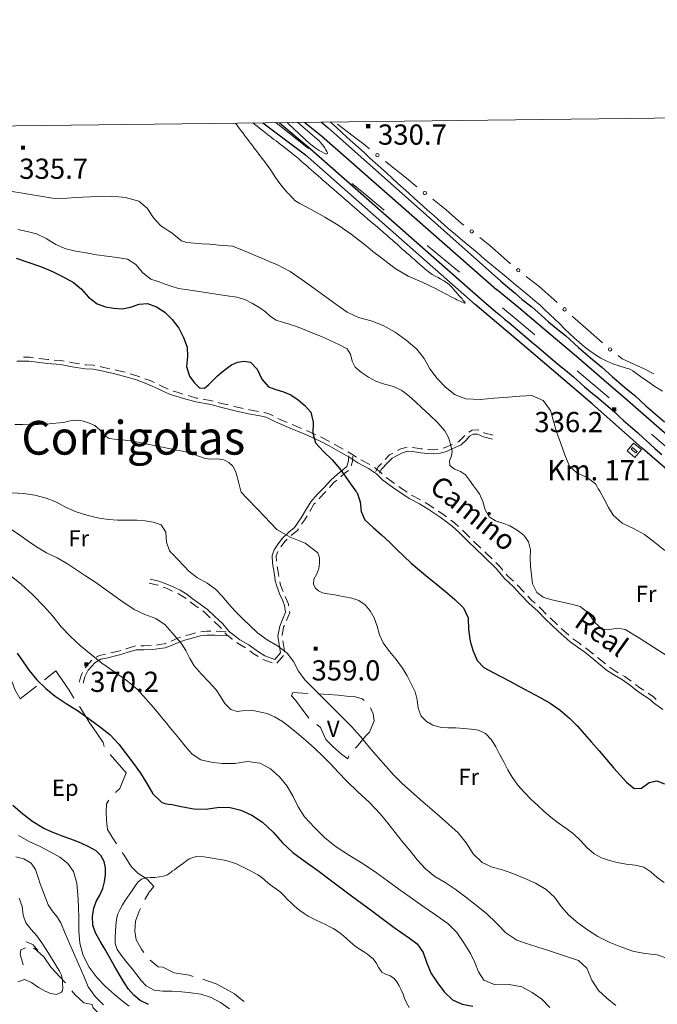
# Model space of a CAD drawing. Extents: x 580774 to 587697, y 682841 to 687550.
# Drawn here: x 581087 to 581560, y 686819 to 687550 of the extents above; entities that cross this region are included whole.
import ezdxf
from ezdxf.enums import TextEntityAlignment as Align

# ---------------------------------------------------------------- set-up
doc = ezdxf.new("R2010")
doc.units = 0
doc.header["$MEASUREMENT"] = 0
doc.linetypes.add('DGN Style 5', pattern=[72.459702, 31.054158, -41.405544])
for name, color, linetype in [('Nivel 12', 7, 'Continuous'), ('Nivel 14', 7, 'Continuous'), ('Nivel 15', 7, 'Continuous'), ('Nivel 20', 7, 'Continuous'), ('Nivel 49', 7, 'Continuous'), ('Nivel 6', 7, 'Continuous'), ('Nivel 63', 7, 'Continuous'), ('Nivel 7', 7, 'Continuous'), ('Nivel 8', 7, 'Continuous')]:
    doc.layers.add(name, color=color, linetype=linetype)
doc.styles.add('Style-font002', font='font002.shx')
doc.styles.add('Style-font003', font='font003.shx')

# ---------------------------------------------------------------- blocks, each defined once
blk = doc.blocks.new('HITOK')
at = {"layer": 'Nivel 14', "color": 7, "linetype": 'Continuous', "lineweight": 0, "flags": 128}
for points in [[(2.53, -2.51), (-2.47, -2.51), (-2.47, 2.49), (2.53, 2.49)], [(0.53, -1.51), (-0.47, -1.51), (-0.47, 1.49), (0.53, 1.49)]]:
    blk.add_lwpolyline(points, close=True, dxfattribs=at)
blk = doc.blocks.new('PUALT')
at = {"layer": 'Nivel 6', "color": 7, "linetype": 'Continuous', "lineweight": 0}
blk.add_solid([(-1, -1), (1, -1), (-1, 1), (1, 1)], dxfattribs=at)

msp = doc.modelspace()

# ---------------------------------------------------------------- linework, layer by layer
at = {"layer": 'Nivel 20', "color": 7, "linetype": 'Continuous', "lineweight": 0}
msp.add_line((581330.97, 687003.72), (581330.25, 687001.5), dxfattribs=at)
at = {"layer": 'Nivel 20', "color": 7, "linetype": 'Continuous', "lineweight": 0, "flags": 128}
for points in [[(581099.32, 687055.45), (581087.25, 687046), (581083.5, 687052.5), (581079.5, 687062.75), (581079.24, 687063.88)], [(581127.05, 687046.58), (581123.5, 687052.5), (581113.75, 687066.75), (581105.23, 687060.08)], [(581301.36, 687031.53), (581291.5, 687045), (581288.5, 687048.25), (581289.5, 687050.75), (581300.66, 687050.03)], [(581308.15, 687049.61), (581316, 687049.25), (581323.25, 687048.75), (581331.25, 687047.75), (581336, 687047.5), (581341, 687046), (581342.4, 687044.81)], [(581149.63, 687010.7), (581148.75, 687013.5), (581144, 687020.5), (581138.5, 687028.75), (581133.5, 687036.75), (581131.14, 687040.29)], [(581347.17, 687039.23), (581349.25, 687034.75), (581349.75, 687029.75), (581346.5, 687021.25), (581343.5, 687018.25), (581338, 687011.5), (581336, 687009.29)], [(581330.25, 687001.5), (581326, 687004.75), (581319.25, 687010.5), (581314, 687015.75), (581310, 687024.75), (581307.25, 687026.93)], [(581157.84, 686976.5), (581161.25, 686979.5), (581165.75, 686991), (581153.84, 687004.64)], [(581158.63, 686938.3), (581155.5, 686943.25), (581152, 686949), (581151.25, 686955.75), (581151, 686962.25), (581151.25, 686968), (581153, 686970.75), (581153.05, 686970.83)], [(581186.25, 686906.75), (581181.5, 686912.25), (581174.5, 686916.75), (581169.5, 686921.5), (581164.25, 686930), (581162.81, 686932.07)], [(581179.73, 686897.19), (581183, 686902.5), (581186.25, 686906.75)], [(581178.95, 686857.87), (581177.25, 686860.25), (581173.25, 686867.25), (581172.25, 686873.5), (581172.75, 686881), (581175.5, 686888.5), (581176.42, 686890.47)], [(581097.5, 686861), (581104.75, 686854.5), (581110, 686847), (581116.5, 686839.75), (581120.9, 686835.15)], [(581215.63, 686840.07), (581212.5, 686841), (581201.5, 686842.75), (581193, 686847), (581189.5, 686847.25), (581183.66, 686852.08)], [(581253.38, 686821.39), (581251.75, 686822.75), (581246.25, 686827), (581239, 686831), (581232.5, 686834.5), (581226.25, 686836.75), (581222.8, 686837.86)], [(581125.6, 686829.31), (581127.75, 686826.5), (581134.5, 686820.5), (581140.5, 686819.25), (581141.25, 686816.75), (581145.25, 686812.75), (581149.25, 686809.5), (581151.13, 686807.31)]]:
    msp.add_lwpolyline(points, dxfattribs=at)
at = {"layer": 'Nivel 49', "color": 7, "linetype": 'Continuous', "lineweight": 0, "flags": 128}
msp.add_lwpolyline([(580774.23, 687467.36), (580827.48, 682841.13), (587697.45, 682923.67), (587639.67, 687549.94)], close=True, dxfattribs=at)
at = {"layer": 'Nivel 6', "color": 30, "linetype": 'Continuous', "lineweight": 0, "flags": 128}
for points in [[(581057.25, 687426.5), (581111.25, 687417.5), (581116.8, 687417.17), (581122.4, 687417.57), (581128, 687418), (581133.67, 687418.24), (581139.33, 687418.5), (581145, 687418.75), (581155.13, 687418.91), (581165.23, 687418.02), (581175.25, 687415.25), (581181.5, 687410.08), (581186.03, 687402.99), (581191.5, 687397), (581194.33, 687395.17), (581197.17, 687393.33), (581200, 687391.5), (581206.86, 687385.94), (581210.75, 687384.5), (581216.42, 687384.08), (581222.08, 687383.67), (581227.75, 687383.25), (581234.68, 687382.74), (581241.6, 687382.23), (581244.75, 687382), (581247.85, 687380.7), (581254.68, 687377.85), (581261.5, 687375), (581267.08, 687372.67), (581272.67, 687370.33), (581278.25, 687368), (581287.58, 687363.03), (581296.33, 687356.95), (581305, 687350.75), (581313.27, 687344.86), (581321.43, 687338.81), (581329.75, 687333), (581338.32, 687329.06), (581347.54, 687326.37), (581356.5, 687323), (581365.37, 687317.96), (581373.71, 687312.13), (581381.5, 687305.5), (581386.89, 687298.62), (581391.27, 687290.98), (581396.5, 687283.75), (581402.91, 687277.21), (581409.92, 687271.69), (581418, 687268.5), (581428.41, 687268.03), (581438.83, 687269.09), (581449.25, 687269.75), (581458.02, 687270.63), (581466.78, 687271.06), (581475.25, 687267.25), (581480.7, 687259.87), (581483.04, 687251.97), (581485.25, 687244), (581488.38, 687235.56), (581491.39, 687227.1), (581494.75, 687218.75), (581500.26, 687213.62), (581507.92, 687210.3), (581514, 687205.5), (581515.1, 687203.68), (581516.18, 687201.84), (581517.25, 687200), (581520.51, 687194.06), (581523.73, 687188.09), (581527.25, 687182.25), (581533.92, 687176.37), (581542.39, 687172.43), (581550.5, 687168), (581558.06, 687162.1), (581565.49, 687155.99)], [(581291.71, 687415.24), (581294.68, 687413.61), (581303, 687409), (581313.17, 687403.32), (581323.18, 687397.36), (581332.75, 687390.75), (581338.2, 687386.53), (581343.59, 687382.26), (581349, 687378), (581354.46, 687373.7), (581359.94, 687369.43), (581365.5, 687365.25), (581375.11, 687359.68), (581385.37, 687355.21), (581395.5, 687350.5), (581402.36, 687346.8), (581407.95, 687343.73)], [(581323.53, 687309.03), (581317.2, 687312), (581310.75, 687314.75), (581304.34, 687317.37), (581297.93, 687319.96), (581291.5, 687322.5), (581286.77, 687324.04), (581281.96, 687325.38), (581277.25, 687327), (581272.96, 687329.7), (581269.11, 687333.15), (581265, 687336.25), (581259.55, 687339.44), (581253.94, 687342.27), (581248, 687344), (581240.75, 687345.09), (581226.25, 687347.25), (581211.91, 687349.39), (581204.75, 687350.5), (581203.14, 687350.89), (581201.57, 687351.44), (581200, 687352), (581194.72, 687353.76), (581189.47, 687355.6), (581184.25, 687357.5), (581178.2, 687362.14), (581173.02, 687368.29), (581166.75, 687372.25), (581159.11, 687373.53), (581151.41, 687374.42), (581143.75, 687375.5), (581136.14, 687376.85), (581128.55, 687378.29), (581121, 687380), (581113.57, 687383.19), (581106.56, 687387.5), (581099.25, 687391), (581092.36, 687392.75), (581085.37, 687394.18)], [(581567.5, 687077.75), (581557.14, 687084.42), (581546.72, 687091.02), (581536.25, 687097.5), (581530.74, 687098.41), (581524.66, 687097.38), (581519, 687097.75), (581513.32, 687102.85), (581508.65, 687109.71), (581502.75, 687114.5), (581497.33, 687115.96), (581491.76, 687117.11), (581486.25, 687118.5), (581480.69, 687119.81), (581475.26, 687121.43), (581470.5, 687125), (581467.34, 687131.25), (581466.51, 687137.84), (581466, 687144.5), (581465.76, 687150.52), (581465.8, 687156.57), (581464.5, 687162.5), (581460.89, 687167.42), (581455.87, 687171.03), (581450.5, 687174.25), (581445.31, 687176.43), (581439.88, 687178.08), (581435.25, 687181), (581432.27, 687186.35), (581430.55, 687192.42), (581428, 687198), (581427.5, 687198.67), (581427, 687199.33), (581426.5, 687200), (581423.56, 687204.07), (581420.67, 687208.17), (581417.75, 687212.25), (581414.02, 687214.76), (581409.46, 687216.38), (581406, 687219.25), (581405.84, 687222.67), (581407.24, 687226.25), (581407.75, 687229.75), (581406.61, 687234.91), (581405, 687240.01), (581402.25, 687244.75), (581396.77, 687250.99), (581391.11, 687256.56), (581385.25, 687262), (581380.47, 687266.44), (581375.62, 687270.74), (581370.5, 687274.75), (581364.33, 687277.69), (581357.59, 687279.48), (581351, 687281.75), (581345.6, 687284.7), (581340.52, 687288.12), (581335.75, 687292), (581333.5, 687296.5), (581332.42, 687301.83), (581329.75, 687305.75), (581323.53, 687309.03)], [(581540.14, 687290.48), (581541.73, 687289.33), (581547.5, 687285.25), (581552.84, 687281.55), (581558.22, 687277.87), (581563.75, 687274.25)], [(581083.25, 687249.5), (581089.09, 687249.51), (581094.92, 687249.39), (581100.75, 687249.5), (581105.92, 687249.86), (581111.09, 687250.28), (581116.25, 687250.75), (581120.27, 687251.36), (581124.26, 687252.16), (581128.25, 687252.75), (581133.07, 687252.39), (581137.82, 687250.86), (581142.5, 687248.75), (581146.25, 687245.57), (581149.39, 687241.7), (581153.25, 687239.25), (581159.06, 687238.44), (581164.93, 687238.01), (581170.75, 687237.25), (581200, 687231.25), (581203.25, 687230.58), (581206.5, 687229.92), (581209.75, 687229.25), (581214.74, 687227.81), (581219.61, 687225.96), (581224.5, 687224.25), (581229.02, 687223.79), (581233.67, 687223.96), (581238.25, 687223.25), (581241.94, 687221.32), (581244.99, 687218.53), (581247, 687215), (581248.49, 687210.01), (581249.69, 687204.99), (581251, 687200), (581251.12, 687199.48), (581251.25, 687199.25), (581255.3, 687194.94), (581263.5, 687186.5), (581273, 687176.66), (581277.75, 687171.75), (581287.59, 687165.84), (581298.76, 687161.62), (581308, 687154.25), (581309.33, 687150.55), (581309.25, 687146.61), (581308.75, 687142.75), (581307.21, 687138.69), (581305.06, 687134.68), (581304.75, 687130.75), (581306.3, 687128.13), (581308.66, 687126.04), (581311.5, 687124.75), (581315.33, 687123.95), (581319.17, 687123.39), (581323, 687122.75), (581328.2, 687121.74), (581333.37, 687120.61), (581338.5, 687119), (581343.24, 687115.83), (581346.82, 687111.19), (581349.75, 687106)], [(581081.25, 687198.75), (581089.72, 687198.28), (581098.14, 687197.04), (581106.5, 687195), (581114.09, 687191.88), (581121.29, 687188.03), (581128.75, 687184.75)], [(581128.75, 687184.75), (581136.57, 687182.34), (581144.48, 687180.37), (581152.5, 687179), (581159.57, 687178.57), (581166.66, 687178.62), (581173.75, 687178.5), (581179.84, 687178.11), (581185.85, 687177.18), (581191.75, 687175), (581195.18, 687169.58), (581195.72, 687162.13), (581198, 687155.75), (581198.66, 687155.08), (581199.34, 687154.42), (581200, 687153.75), (581204.16, 687149.33), (581208.3, 687144.88), (581212.5, 687140.5), (581218.85, 687135.8), (581225.87, 687131.91), (581232.25, 687127.25), (581237.26, 687121.84), (581242.05, 687116.22), (581247, 687110.75), (581252.32, 687105.4), (581257.74, 687100.15), (581263.25, 687095), (581270.45, 687089.83), (581278.18, 687085.32), (581285.25, 687080), (581289.96, 687073.58), (581293.82, 687066.45), (581298.5, 687060), (581333, 687025.5), (581339.8, 687018.04), (581346.23, 687010.23), (581352.75, 687002.5), (581358.49, 686996), (581364.33, 686989.59), (581370.5, 686983.5), (581377.38, 686977.29), (581384.31, 686971.14), (581391.25, 686965), (581398.24, 686958.82), (581405.25, 686952.67), (581412.25, 686946.5), (581418.19, 686939.16), (581423.36, 686931.09), (581430, 686924.5), (581437.33, 686921.19), (581445.11, 686919.01), (581452.75, 686916.5), (581461.19, 686912.93), (581469.51, 686909.09), (581477.5, 686904.5), (581483.59, 686898.7), (581488.64, 686891.82), (581494.25, 686885.5), (581501.07, 686879.82), (581508.17, 686874.5), (581515.75, 686869.75), (581524.25, 686865.53), (581532.94, 686861.97), (581541.75, 686858.75), (581550.72, 686857.01), (581559.93, 686856.03), (581568.5, 686853)], [(581080.75, 687171.75), (581086.91, 687167.4), (581093.05, 687163.03), (581099.25, 687158.75), (581106.8, 687154.4), (581114.64, 687150.51), (581122.25, 687146.25), (581129.04, 687141.81), (581135.78, 687137.3), (581142.5, 687132.75), (581152.28, 687125.96), (581162, 687119.07), (581171.75, 687112.25), (581179.58, 687108.61), (581187.83, 687105.68), (581194.75, 687101), (581196.51, 687099), (581198.25, 687097), (581200, 687095), (581204.5, 687089.84), (581206.75, 687087.25), (581210.2, 687081.87), (581212.96, 687076), (581216.25, 687070.5), (581221.5, 687064.43), (581227.07, 687058.62), (581232.5, 687052.75), (581235.94, 687047.76), (581239.15, 687042.54), (581243.5, 687038), (581248.33, 687036.66)], [(581078.25, 687138.75), (581087.82, 687131), (581096.48, 687123.09), (581104.75, 687114.75), (581111.33, 687107.23), (581117.7, 687099.54), (581124.5, 687092.25), (581132.05, 687085.42), (581139.84, 687078.89), (581147.75, 687072.5), (581156.64, 687066.23), (581165.71, 687060.21), (581174, 687053.25), (581180.99, 687045.61), (581187.68, 687037.73), (581194.25, 687029.75), (581196.17, 687027.42), (581198.08, 687025.08), (581200, 687022.75), (581204.86, 687016.81), (581209.73, 687010.89), (581214.75, 687005), (581221.13, 687000.84), (581229, 686999.09), (581237, 686998), (581246.41, 686998.13), (581255.94, 686999.39), (581265.25, 686998.25), (581272.97, 686993.98), (581279.5, 686988.12), (581285.25, 686981.25), (581289.78, 686973.64), (581293.54, 686965.75), (581298.25, 686958.5), (581305.51, 686950.47), (581313.27, 686942.94), (581321.75, 686936.25), (581331.67, 686929.79), (581341.7, 686923.56), (581351.5, 686917), (581359.84, 686910.93), (581368.17, 686904.83), (581376.5, 686898.75), (581385.91, 686892.18), (581395.39, 686885.73), (581404.75, 686879), (581411.17, 686872.5), (581416.34, 686864.82), (581421.25, 686857), (581424.53, 686850.43), (581427.3, 686843.52), (581431.25, 686837.25), (581439.7, 686833.76), (581450, 686834.03), (581459.5, 686832.25), (581467.04, 686827.96), (581474.28, 686823.11), (581480.25, 686817)], [(581349.75, 687106), (581352.15, 687099.81), (581353.92, 687093.44), (581356.5, 687087.5), (581361.17, 687081.18), (581366.29, 687075.12), (581371, 687068.75), (581374.34, 687063.04), (581377.39, 687057.18), (581380.25, 687051.25), (581381.72, 687045.35), (581382.44, 687039.14), (581384.75, 687033.25), (581388.69, 687029.17), (581393.48, 687026.49), (581398.75, 687025), (581404.58, 687024.45), (581410.43, 687024.36), (581416.25, 687024), (581421.81, 687023.54), (581427.31, 687022.72), (581432.5, 687020.25), (581436.98, 687015.65), (581440.13, 687010.42), (581443, 687005), (581446.03, 686999.21), (581448.94, 686993.37), (581452.25, 686987.75), (581456.6, 686981.91), (581461.38, 686976.44), (581466.5, 686971.25), (581471.23, 686966.77), (581476.05, 686962.44), (581481, 686958.25), (581486.53, 686954), (581492.18, 686949.91), (581497.75, 686945.75), (581502.91, 686940.9), (581507.78, 686935.69), (581513.25, 686931), (581518.66, 686928.13), (581524.4, 686926.15), (581530.25, 686924.5), (581536.83, 686923.25), (581543.51, 686922.45), (581550, 686921), (581555.2, 686917.74), (581559.81, 686913.33), (581565, 686909.75)], [(581248.33, 687036.66), (581253.58, 687037.36), (581258.75, 687037.5), (581264.6, 687036.42), (581270.41, 687035.06), (581276, 687032.75), (581281.87, 687029.1), (581287.3, 687025.08), (581292.5, 687020.75), (581299.05, 687015.13), (581305.51, 687009.44), (581311.75, 687003.5), (581317.62, 686997.44), (581323.41, 686991.32), (581329.25, 686985.25), (581337.73, 686977.06), (581346.31, 686968.97), (581354.5, 686960.5), (581360.13, 686953.78), (581365.55, 686946.88), (581371, 686940), (581376.51, 686933.13), (581382.09, 686926.32), (581388, 686919.75), (581394.89, 686914.2), (581402.53, 686909.59), (581410, 686904.75), (581417.87, 686898.72), (581425.71, 686892.63), (581433.5, 686886.5), (581440.65, 686879.51), (581447.58, 686872.25), (581455.75, 686867), (581463.55, 686864.27), (581471.4, 686861.77), (581479.25, 686859.25), (581486.68, 686856.79), (581494.1, 686854.3), (581501.5, 686851.75), (581507.63, 686846.03), (581511.43, 686837.35), (581516.25, 686829.5), (581522.55, 686823.76), (581529.24, 686818.49)], [(581167.99, 686818.06), (581164, 686821), (581157.07, 686826.49), (581150.53, 686832.45), (581144.25, 686839), (581138.29, 686846.85), (581133.94, 686855.49), (581131.5, 686864.75), (581130.81, 686873.82), (581130.79, 686882.92), (581130.5, 686892), (581130.02, 686900.64), (581129.17, 686909.24), (581126.75, 686917.75), (581122.48, 686923.87), (581116.53, 686928.42), (581110, 686932.25), (581101.97, 686936.4), (581093.86, 686940.21), (581086, 686944.5)], [(581242.5, 686816), (581235.81, 686820.67), (581228.79, 686824.37), (581221.25, 686826.75), (581214.18, 686827.91), (581207.1, 686828.61), (581200, 686829), (581199.75, 686829), (581193.11, 686829.08), (581186.55, 686829.91), (581180.75, 686833), (581176.91, 686837.05), (581173.69, 686841.25), (581170.5, 686845.5), (581166.65, 686850.1), (581162.86, 686854.72), (581159.25, 686860), (581157.74, 686864.41), (581157.66, 686868.96), (581158, 686873.5), (581158.18, 686877.84), (581158.62, 686882.18), (581159.75, 686886.5), (581161.26, 686889.95), (581163.03, 686893.15), (581165, 686896.25), (581166.72, 686898.78), (581168.47, 686901.27), (581170.25, 686903.75), (581172.26, 686906.85), (581174.4, 686909.85), (581177.25, 686912.25), (581180.42, 686913.22), (581183.72, 686913.3), (581187, 686913.5), (581190.24, 686913.89), (581193.48, 686914.34), (581196.5, 686915.5), (581197.71, 686916.3), (581198.86, 686917.14), (581200, 686918), (581201.58, 686919.17), (581203.17, 686920.33), (581204.75, 686921.5), (581207.32, 686923.42), (581209.88, 686925.34), (581212.5, 686927.25), (581217.83, 686929.06), (581223.81, 686928.72), (581229.75, 686927.75), (581232.67, 686927.34), (581235.59, 686926.86), (581238.5, 686926.25), (581241.65, 686925.51), (581244.76, 686924.67), (581247.75, 686923.5), (581250.26, 686922.27), (581252.76, 686921.02), (581255.25, 686919.75), (581258.02, 686918.37), (581260.78, 686916.99), (581263.5, 686915.5), (581266.2, 686913.58), (581268.71, 686911.4)], [(581149.02, 686818.91), (581142.75, 686825.2), (581137.75, 686832.25), (581134.33, 686840.17), (581130.92, 686848.08), (581124.08, 686863.92), (581120.67, 686871.83), (581117.25, 686879.75), (581114.38, 686884.37), (581110.89, 686888.64), (581108, 686893.25), (581105.91, 686898.38), (581103.98, 686903.57), (581102, 686908.75), (581100.3, 686914.05), (581098.49, 686919.3), (581095.25, 686924), (581089.93, 686927.28), (581083.99, 686928.83)], [(581268.71, 686911.4), (581271.25, 686909.25), (581274.26, 686907.01), (581277.28, 686904.8), (581280.25, 686902.5), (581283, 686899.93), (581285.59, 686897.18), (581288.25, 686894.5), (581290.36, 686892.6), (581292.52, 686890.76), (581294.75, 686889), (581297.81, 686886.82), (581300.97, 686884.82), (581304.25, 686883), (581307.4, 686881.47), (581310.59, 686880.01), (581313.75, 686878.5), (581316.56, 686877.11), (581319.33, 686875.65), (581322, 686874), (581324.57, 686872.09), (581327.05, 686870.06), (581329.5, 686868), (581331.91, 686865.91), (581334.3, 686863.79), (581336.75, 686861.75), (581338.69, 686860.42), (581340.73, 686859.23), (581342.75, 686858), (581344.9, 686856.5), (581346.98, 686854.91), (581349, 686853.25), (581351.43, 686850.14), (581353.27, 686846.5), (581355.5, 686843.25), (581358.38, 686841.63), (581361.71, 686840.56), (581364.5, 686838.75), (581366.59, 686835.99), (581368.42, 686833.07), (581370, 686830), (581371.27, 686826.83), (581372.41, 686823.63), (581373.75, 686820.5), (581375.81, 686816.84)], [(581085.45, 686836.06), (581090.5, 686837.75), (581095.65, 686835.58), (581100.68, 686831.89), (581105.75, 686829), (581109.74, 686827.46), (581114.07, 686826.55), (581117.75, 686828.25), (581118.51, 686829.62), (581118.75, 686831.05), (581118.75, 686832.5), (581118.71, 686833.92), (581118.63, 686835.33), (581118.5, 686836.75), (581118.36, 686838.19), (581118.16, 686839.61), (581117.75, 686841), (581116.32, 686843.95), (581114.7, 686846.74), (581113, 686849.5), (581109.79, 686854.7), (581106.54, 686859.87), (581103.25, 686865), (581099.48, 686870.03), (581095.38, 686874.83), (581091.5, 686879.75), (581089.41, 686885.52), (581088.59, 686891.93), (581086.5, 686898)]]:
    msp.add_lwpolyline(points, dxfattribs=at)
at = {"layer": 'Nivel 6', "color": 30, "linetype": 'Continuous', "lineweight": 30, "flags": 128}
for points in [[(581084.13, 687372.98), (581093.59, 687369.84), (581103, 687366.5), (581111.11, 687363.06), (581119, 687359.16), (581126.75, 687355), (581132.64, 687350.02), (581137.81, 687344.01), (581144.25, 687339), (581150.41, 687336.79), (581156.58, 687335.83), (581162.75, 687335.5), (581169.09, 687336.65), (581175.42, 687338.79), (581181.75, 687339.25), (581188.44, 687336.92), (581194.45, 687332.92), (581200, 687327.5), (581204.83, 687320.92), (581208.27, 687314.1), (581211, 687307), (581211.44, 687299.98), (581210.66, 687292.67), (581212.75, 687285.5), (581216.35, 687280.64), (581220.27, 687276.87), (581224, 687276.5), (581227.16, 687279.14), (581230.3, 687282.54), (581233.5, 687285.75), (581236.85, 687288.5), (581240.38, 687291.19), (581244, 687293.75), (581248.48, 687295.8), (581253.46, 687296.52), (581258, 687295.75), (581262.95, 687290.67), (581266.63, 687283.21), (581271.5, 687277.5), (581276.8, 687275.44), (581282.53, 687273.82), (581288, 687271.5), (581293.48, 687267.89), (581298.45, 687263.71), (581302.75, 687258.75), (581304.68, 687251.34), (581304.31, 687243.14), (581306.25, 687236), (581312.2, 687229.52), (581318.66, 687223.37), (581324.5, 687216.75), (581328.43, 687211.18), (581332.31, 687205.56), (581336.25, 687200), (581336.58, 687199.58), (581336.92, 687199.17), (581337.25, 687198.75), (581339.46, 687192.18), (581340.22, 687184.88), (581343, 687178.75), (581349.01, 687173.16), (581355.19, 687167.76), (581361.25, 687162.25), (581366.54, 687157.05), (581371.82, 687151.82), (581377.25, 687146.75), (581383.42, 687141.49), (581389.71, 687136.38), (581396, 687131.25), (581402.89, 687125.53)], [(581402.89, 687125.53), (581409.68, 687119.69), (581416.25, 687113.5), (581419.51, 687106.15), (581419.81, 687097.33), (581421, 687088.75), (581423.35, 687081.4), (581426.28, 687074.32), (581431.25, 687069.25), (581437.66, 687065.82), (581450.5, 687059), (581457.83, 687055.09), (581465.17, 687051.17), (581472.5, 687047.25), (581480.37, 687042.76), (581487.87, 687037.66), (581494.75, 687031.75), (581500.43, 687025.89), (581505.89, 687019.86), (581511.25, 687013.75), (581516.77, 687007.35), (581522.24, 687000.92), (581527.75, 686994.5), (581532.32, 686989.23), (581537.13, 686984.2), (581542.75, 686979.5), (581548.27, 686979.8), (581554.05, 686983.91), (581559.75, 686985.25), (581565.25, 686983)], [(581084.9, 687079.99), (581089.31, 687073.49), (581093.75, 687067), (581099.49, 687059.99), (581106.13, 687053.75), (581113.25, 687048), (581121.32, 687042.42), (581129.64, 687037.24), (581137.75, 687031.75), (581145.83, 687025.78), (581153.63, 687019.48), (581160.5, 687012.25), (581165.93, 687005.14), (581171.23, 686997.95), (581176.5, 686990.75), (581181.09, 686983.17), (581185.62, 686975.54), (581192, 686969.25), (581194.57, 686968.21), (581197.28, 686967.85), (581200, 686967.5), (581205.33, 686966.4), (581210.66, 686965.31), (581216, 686964.25), (581224.61, 686964.13), (581233.33, 686965.4), (581242, 686965.5), (581250.83, 686963.33), (581259.2, 686959.65), (581267, 686954.5), (581274.81, 686947.03), (581281.81, 686939.11), (581289.5, 686932), (581298.75, 686925.26), (581308.03, 686918.54), (581317.25, 686911.75)], [(581182.53, 686819.1), (581176.25, 686822.25), (581171.42, 686826.04), (581167.5, 686830.52), (581164.25, 686835.5), (581160.74, 686841.58), (581157.25, 686847.67), (581153.75, 686853.75), (581150.17, 686859.92), (581146.58, 686866.08), (581143, 686872.25), (581141, 686878.14), (581140.77, 686884.56), (581141.75, 686890.75), (581143.69, 686895.62), (581146.32, 686900.37), (581148.5, 686905.25), (581149.82, 686910.25), (581150.59, 686915.4), (581150.5, 686920.5), (581149.39, 686925.28), (581147.1, 686929.76), (581143.5, 686933.25), (581138.23, 686936.19), (581132.9, 686938.54), (581127.5, 686940.75), (581119.89, 686943.67), (581112.24, 686946.49), (581104.75, 686949.75), (581096.58, 686954.65), (581089.03, 686960.48), (581081.75, 686966.75)], [(581317.25, 686911.75), (581325.17, 686905.83), (581333.08, 686899.92), (581348.92, 686888.08), (581356.83, 686882.17), (581364.75, 686876.25), (581370.41, 686872.26), (581376.15, 686868.37), (581381.75, 686864.25), (581386.35, 686857.82), (581389.01, 686849.9), (581392.25, 686842.25), (581396.78, 686835.17), (581401.81, 686828.5), (581408, 686822.75), (581415.21, 686819.52), (581423.01, 686817.89)]]:
    msp.add_lwpolyline(points, dxfattribs=at)
at = {"layer": 'Nivel 6', "color": 30, "linetype": 'Continuous', "lineweight": 0}
for points, knots in [([(581246.96, 687473.08), (581254.41, 687463.26), (581261.85, 687453.44), (581269.3, 687443.61), (581274.58, 687436.65), (581278.78, 687428.79), (581284.82, 687422.47), (581287.11, 687420.06), (581289.41, 687417.65), (581291.71, 687415.24)], [0, 0, 0, 0, 0.505212, 0.505212, 0.505212, 0.863555, 0.863555, 0.863555, 1, 1, 1, 1]), ([(581259.78, 687473.29), (581268.17, 687466.81), (581276.56, 687460.34), (581284.95, 687453.86), (581295, 687446.1), (581304.3, 687437.41), (581313.91, 687429.1), (581329.08, 687415.99), (581344.24, 687402.85), (581359.41, 687389.73), (581369.32, 687381.14), (581379.1, 687372.39), (581389, 687363.77), (581393.92, 687359.49), (581400.63, 687357.7), (581405.54, 687353.33), (581408.66, 687350.56), (581411.1, 687347.21), (581413.82, 687344.08), (581415.02, 687342.7), (581418.66, 687338.85), (581417, 687339.61), (581413.98, 687340.98), (581410.96, 687342.36), (581407.95, 687343.73)], [0, 0, 0, 0, 0.146633, 0.146633, 0.146633, 0.322331, 0.322331, 0.322331, 0.599841, 0.599841, 0.599841, 0.781361, 0.781361, 0.781361, 0.871591, 0.871591, 0.871591, 0.928813, 0.928813, 0.928813, 0.954134, 0.954134, 0.954134, 1, 1, 1, 1]), ([(581285.22, 687473.53), (581290.56, 687468.59), (581295.91, 687463.65), (581301.26, 687458.71), (581305.16, 687455.1), (581313.3, 687449.78), (581314.94, 687450.51), (581316.27, 687451.09), (581310.91, 687458.42), (581307.62, 687461.24), (581302.82, 687465.37), (581298.02, 687469.5), (581293.21, 687473.62)], [0, 0, 0, 0, 0.312941, 0.312941, 0.312941, 0.541556, 0.541556, 0.541556, 0.727778, 0.727778, 0.727778, 1, 1, 1, 1]), ([(581317.4, 687473.91), (581339.58, 687453.8), (581361.76, 687433.69), (581383.94, 687413.58), (581411.53, 687388.56), (581440.67, 687365.34), (581469.21, 687341.36), (581489.37, 687324.43), (581506.36, 687300.51), (581531.58, 687293.02), (581534.43, 687292.17), (581537.29, 687291.33), (581540.14, 687290.48)], [0, 0, 0, 0, 0.310349, 0.310349, 0.310349, 0.696475, 0.696475, 0.696475, 0.969132, 0.969132, 0.969132, 1, 1, 1, 1])]:
    msp.add_open_spline(points, degree=3, knots=knots, dxfattribs=at)
at = {"layer": 'Nivel 63', "color": 7, "linetype": 'Continuous', "lineweight": 0, "flags": 128}
msp.add_lwpolyline([(580774.23, 687467.36), (580827.48, 682841.13), (587697.45, 682923.67), (587639.67, 687549.94)], close=True, dxfattribs=at)
at = {"layer": 'Nivel 7', "color": 140, "linetype": 'DGN Style 5', "lineweight": 0, "flags": 128}
msp.add_lwpolyline([(581277.18, 687473.84), (581277.19, 687473.41), (581339.25, 687423.71), (581459.71, 687324.03), (581548.2, 687249.13), (581652.06, 687158.1), (581709.22, 687106.82), (581818.8, 687015.56), (581906.68, 686944.12), (581996.4, 686874.4), (582063.71, 686825.47)], dxfattribs=at)
at = {"layer": 'Nivel 7', "color": 141, "linetype": 'Continuous', "lineweight": 0, "flags": 128}
for points in [[(581322.76, 687472.49), (581334.25, 687463.5), (581342.25, 687457.5), (581346.47, 687454.12)], [(581358.18, 687444.73), (581373.75, 687432.25), (581381.6, 687425.99)], [(581393.34, 687416.65), (581403.25, 687408.75), (581414.75, 687398.75), (581416.4, 687397.47)], [(581428.26, 687388.29), (581435.75, 687382.5), (581446.25, 687373), (581451.1, 687368.86)], [(581462.68, 687359.35), (581472.25, 687352), (581485.6, 687340.02)], [(581496.77, 687330), (581499, 687328), (581508.75, 687319.5), (581519.31, 687310.2)], [(581530.86, 687300.65), (581534, 687298.25), (581550.25, 687290.75), (581557.52, 687287.06)]]:
    msp.add_lwpolyline(points, dxfattribs=at)
at = {"layer": 'Nivel 7', "color": 140, "linetype": 'Continuous', "lineweight": 0, "flags": 128}
for points in [[(581096.71, 686860.96), (581097.5, 686860.75), (581100.25, 686859.25), (581096.75, 686863.5), (581093, 686865.25), (581091.63, 686865.57)], [(581089.42, 686848.67), (581088.25, 686853), (581087.25, 686856.25), (581087.75, 686859.75), (581091.01, 686861.22)]]:
    msp.add_lwpolyline(points, dxfattribs=at)
at = {"layer": 'Nivel 7', "color": 141, "linetype": 'Continuous', "lineweight": 0}
for centre in [(581352.32, 687449.42), (581387.47, 687421.32), (581422.33, 687392.88), (581456.8, 687363.99), (581491.19, 687335.01), (581524.93, 687305.25)]:
    msp.add_circle(centre, 1.25, dxfattribs=at)
at = {"layer": 'Nivel 8', "color": 7, "linetype": 'Continuous', "lineweight": 0}
for p, q in [((581278.46, 687254.11), (581285.34, 687251.11)), ((581289.02, 687249.54), (581295.94, 687246.65)), ((581299.63, 687245.11), (581306.46, 687242.01)), ((581340.1, 687223.35), (581346.72, 687219.83)), ((581377.69, 687197.08), (581384.35, 687193.64)), ((581415.48, 687171.14), (581420.79, 687165.83)), ((581423.66, 687163.05), (581429.08, 687157.87)), ((581480.39, 687106.05), (581485.83, 687100.89)), ((581488.75, 687098.15), (581494.36, 687093.18)), ((581282.05, 687089.13), (581283.21, 687081.72)), ((581282.59, 687078.12), (581277.76, 687072.38)), ((581515.67, 687076.62), (581521.48, 687071.88))]:
    msp.add_line(p, q, dxfattribs=at)
at = {"layer": 'Nivel 8', "color": 13, "linetype": 'Continuous', "lineweight": 30, "flags": 128}
for points in [[(581267.22, 687473.32), (581298.98, 687449.55), (581424.76, 687338.59)], [(581279.52, 687473.46), (581302.69, 687454.01), (581429.16, 687342.58)], [(581298.39, 687473.68), (581310.86, 687463.83), (581440.72, 687349.77)], [(581310.85, 687473.83), (581315.75, 687469.71), (581443.5, 687356.23)], [(581443.5, 687356.23), (581443.75, 687356), (581448.75, 687351.75), (581454.5, 687347), (581459.75, 687342.25), (581466.75, 687336.75), (581473.75, 687330.75), (581479.25, 687325.75), (581485, 687321), (581491.75, 687315.5), (581501.5, 687306.75), (581510.25, 687299.25), (581518.75, 687292), (581526.5, 687285.25), (581535.75, 687277.25), (581543.25, 687271), (581551.5, 687263.5), (581558.5, 687257.5), (581565.25, 687251.5)], [(581577, 687233.25), (581557.5, 687250.25), (581537.75, 687267.25), (581520.25, 687282.5), (581500, 687300), (581479.75, 687317), (581457, 687336.5), (581440.72, 687349.77)], [(581585.5, 687200), (581548.75, 687232), (581511.75, 687265), (581459.75, 687309.25), (581424.76, 687338.59)], [(581428.94, 687342.77), (581429.16, 687342.58), (581432.75, 687339.5), (581436.33, 687336.5), (581439.92, 687333.5), (581443.5, 687330.5), (581446.67, 687327.84), (581449.84, 687325.17), (581453, 687322.5), (581468, 687309.75), (581471.75, 687306.58), (581475.5, 687303.42), (581479.25, 687300.25), (581482.41, 687297.58), (581485.58, 687294.92), (581488.75, 687292.25), (581491.74, 687289.82), (581494.76, 687287.43), (581497.75, 687285), (581500.52, 687282.52), (581503.23, 687279.98), (581506, 687277.5), (581509, 687274.99), (581512, 687272.49), (581515, 687270), (581518.34, 687267.25), (581521.68, 687264.51), (581525, 687261.75), (581528.38, 687258.72), (581531.67, 687255.59), (581535, 687252.5), (581538.41, 687249.5), (581541.84, 687246.51), (581545.25, 687243.5), (581549.67, 687239.5), (581554.07, 687235.49), (581558.5, 687231.5), (581563.4, 687227.23)]]:
    msp.add_lwpolyline(points, dxfattribs=at)
at = {"layer": 'Nivel 8', "color": 7, "linetype": 'Continuous', "lineweight": 0, "flags": 128}
for points in [[(581084.73, 687296.5), (581093.9, 687296.5), (581107.35, 687294.76), (581117.04, 687294.01), (581125.74, 687292.27), (581135.35, 687290.75), (581141.32, 687290.51), (581148.68, 687289.03), (581158.41, 687286.79), (581165.6, 687285.05), (581172.77, 687282.83), (581182.44, 687279.36), (581190.11, 687275.9), (581196.14, 687272.88), (581199.51, 687271.58), (581202.8, 687270.57), (581208.32, 687268.81), (581217.42, 687266.29), (581228.67, 687264.29), (581235.88, 687262.3), (581246.67, 687259.79), (581256.7, 687257.53), (581267.67, 687255.54), (581270.21, 687254.84), (581276.61, 687251.64), (581286.41, 687247.37), (581298.4, 687242.37), (581309.34, 687237.4), (581316.53, 687233.68), (581325.25, 687228.7), (581331.73, 687224.96), (581337.75, 687221.2), (581345.71, 687216.97), (581351.55, 687212.84), (581356.03, 687208.6), (581361.11, 687204.79), (581368.42, 687199.5), (581369.7, 687198.73), (581375.74, 687194.71), (581383.51, 687190.69), (581389.94, 687186.74), (581398.89, 687180.77), (581402.6, 687178.05), (581407.79, 687174.1), (581412.97, 687169.41), (581419.7, 687162.68), (581430.96, 687151.92), (581440.65, 687142.48)], [(581089.53, 687299.5), (581094.1, 687299.5), (581097, 687299.12)], [(581100.97, 687298.61), (581107.65, 687297.74), (581108.41, 687297.68)], [(581112.4, 687297.38), (581117.46, 687296.99), (581119.84, 687296.51)], [(581123.76, 687295.73), (581126.26, 687295.23), (581131.15, 687294.46)], [(581135.1, 687293.83), (581135.65, 687293.75), (581141.68, 687293.49), (581142.57, 687293.32)], [(581146.5, 687292.53), (581149.32, 687291.97), (581153.82, 687290.93)], [(581157.72, 687290.03), (581159.09, 687289.71), (581165.01, 687288.28)], [(581168.86, 687287.18), (581173.73, 687285.67), (581175.99, 687284.86)], [(581179.75, 687283.51), (581183.56, 687282.14), (581186.71, 687280.72)], [(581190.35, 687279.08), (581191.39, 687278.6), (581197.08, 687275.76)], [(581200.81, 687274.32), (581203.7, 687273.43), (581207.96, 687272.07)], [(581211.81, 687270.96), (581218.08, 687269.21), (581219.05, 687269.04)], [(581222.99, 687268.34), (581229.33, 687267.21), (581230.35, 687266.93)], [(581234.21, 687265.87), (581236.62, 687265.2), (581241.49, 687264.07)], [(581245.39, 687263.17), (581247.33, 687262.71), (581252.7, 687261.51)], [(581256.6, 687260.63), (581257.3, 687260.47), (581263.97, 687259.26)], [(581267.91, 687258.54), (581268.33, 687258.46), (581271.29, 687257.66), (581274.87, 687255.87)], [(581420.21, 687243.95), (581422.58, 687245.23), (581427.04, 687245.52), (581427.34, 687245.38)], [(581430.96, 687243.67), (581432, 687243.18), (581438.19, 687241.75)], [(581310.1, 687240.35), (581310.66, 687240.1), (581316.78, 687236.93)], [(581353.88, 687213.42), (581355.03, 687216.17), (581360.07, 687221.45), (581363.16, 687224.54), (581366.95, 687226.67), (581370.8, 687228.6), (581374.67, 687229.74), (581378.33, 687229.51), (581384.31, 687228.51), (581389.63, 687228), (581394.04, 687227.75), (581398.79, 687228.27), (581403.49, 687229.58), (581408.36, 687231.63), (581414.36, 687234.5), (581418.32, 687238.2), (581420.69, 687240.8), (581423.42, 687242.27), (581426.46, 687242.48), (581431, 687240.32), (581437.66, 687238.79)], [(581411.59, 687236.5), (581412.64, 687237), (581416.18, 687240.3), (581417.19, 687241.41)], [(581320.27, 687235), (581326.75, 687231.3), (581326.79, 687231.28)], [(581330.25, 687229.28), (581333.27, 687227.54), (581336.67, 687225.41)], [(581367.26, 687230.18), (581369.7, 687231.4), (581374.28, 687232.75)], [(581378.27, 687232.52), (581378.67, 687232.49), (581384.69, 687231.49), (581385.68, 687231.39)], [(581389.67, 687231.01), (581389.87, 687231), (581393.96, 687230.75), (581397.14, 687231.11)], [(581401.03, 687232.01), (581402.51, 687232.42), (581407.14, 687234.37), (581407.98, 687234.77)], [(581331, 687226.34), (581330.76, 687222.49), (581329.68, 687218.37), (581326.54, 687215.91), (581322.77, 687212.64), (581317.71, 687208.33), (581312.42, 687202.54), (581310.92, 687201.04), (581307.64, 687197.51), (581302.79, 687192.15), (581299.71, 687187.02), (581295.74, 687180.31), (581290.64, 687173.03), (581286.51, 687169.62), (581281.64, 687165.01), (581278.02, 687160.37), (581275.64, 687156.65), (581274.24, 687152.46), (581274.51, 687146.58), (581276.01, 687138.29), (581276.52, 687133.48), (581277.57, 687129.54), (581279.87, 687123.41), (581282.11, 687118.68), (581283.3, 687115.36), (581284.19, 687110.42), (581281.87, 687104.83), (581279.8, 687099.93), (581278.48, 687092.52), (581280.41, 687080.19), (581276.26, 687075.25), (581268.66, 687077.86), (581262.6, 687081.74), (581256.81, 687086.01), (581250.09, 687089.75), (581246.42, 687092.69), (581242.54, 687095.6), (581237.34, 687101.79), (581231.29, 687107.33), (581226.22, 687112.4), (581219.12, 687117.47), (581214.91, 687120.45), (581210.85, 687123.74), (581205.95, 687126.58), (581201.65, 687128.6), (581200.65, 687129.1), (581197.32, 687130.64), (581190.17, 687133.19), (581183.59, 687134.71)], [(581334, 687226.16), (581333.74, 687222.01), (581332.89, 687218.77)], [(581357.98, 687223.6), (581361.34, 687226.96), (581363.73, 687228.31)], [(581330.92, 687215.53), (581328.46, 687213.59), (581325.16, 687210.73)], [(581350.03, 687217.59), (581353.45, 687215.16), (581355.86, 687212.89)], [(581351.12, 687214.58), (581352.47, 687217.83), (581355.21, 687220.71)], [(581322.11, 687208.14), (581319.79, 687206.17), (581316.79, 687202.88)], [(581358.84, 687210.24), (581362.89, 687207.21), (581364.87, 687205.77)], [(581314.07, 687199.95), (581313.08, 687198.96), (581309.86, 687195.49), (581308.94, 687194.47)], [(581368.11, 687203.43), (581370.08, 687202), (581371.3, 687201.27), (581374.33, 687199.25)], [(581306.26, 687191.51), (581305.21, 687190.35), (581302.29, 687185.48), (581302.15, 687185.26)], [(581387.79, 687191.59), (581391.56, 687189.26), (581394.11, 687187.56)], [(581397.44, 687185.34), (581400.61, 687183.23), (581403.59, 687181.05)], [(581300.12, 687181.82), (581298.26, 687178.69), (581296.05, 687175.52)], [(581406.78, 687178.64), (581409.71, 687176.4), (581412.54, 687173.84)], [(581293.75, 687172.24), (581292.86, 687170.97), (581288.49, 687167.38), (581288.28, 687167.18)], [(581285.38, 687164.43), (581283.86, 687162.99), (581280.54, 687158.72)], [(581278.37, 687155.36), (581278.36, 687155.35), (581277.26, 687152.04), (581277.44, 687148.04)], [(581431.97, 687155.1), (581433.04, 687154.08), (581437.35, 687149.88)], [(581278.01, 687144.09), (581278.99, 687138.71), (581279.2, 687136.69)], [(581440.22, 687147.09), (581442.85, 687144.52), (581445.29, 687141.58)], [(581440.65, 687142.48), (581446.66, 687135.22), (581452.94, 687129.44), (581458.66, 687123.22), (581464.71, 687116.92), (581471.46, 687110.92), (581476.94, 687105.19), (581486.49, 687096.14), (581495.31, 687088.33), (581500.62, 687084.53), (581506.08, 687080.56), (581512.8, 687075.09), (581522.36, 687067.29), (581528.21, 687063.47), (581534.18, 687059.99), (581539.36, 687056.29), (581545.38, 687051.78), (581555.29, 687045.09), (581557.27, 687043.11), (581564.13, 687038.03)], [(581447.84, 687138.5), (581448.84, 687137.28), (581453.2, 687133.27)], [(581189.59, 687130.22), (581189.33, 687130.31), (581182.91, 687131.79)], [(581200.25, 687125.95), (581199.35, 687126.4), (581196.18, 687127.86), (581193.35, 687128.87)], [(581279.82, 687132.75), (581280.43, 687130.46), (581282.23, 687125.66)], [(581456.06, 687130.48), (581460.84, 687125.28), (581461.15, 687124.96)], [(581210.26, 687120.35), (581209.15, 687121.26), (581204.55, 687123.92), (581203.87, 687124.24)], [(581283.86, 687122), (581284.89, 687119.82), (581286.2, 687116.14), (581286.41, 687114.98)], [(581463.92, 687122.08), (581466.79, 687119.08), (581469.29, 687116.86)], [(581219.5, 687113.51), (581217.38, 687115.03), (581213.38, 687117.85)], [(581472.28, 687114.2), (581473.54, 687113.08), (581477.56, 687108.88)], [(581228.26, 687106.12), (581224.28, 687110.1), (581222.75, 687111.19)], [(581287.13, 687111.05), (581287.31, 687110.08), (581284.8, 687104.07)], [(581236.5, 687098.12), (581235.16, 687099.71), (581231.17, 687103.38)], [(581283.25, 687100.38), (581282.7, 687099.07), (581281.63, 687093.08)], [(581133.95, 687057.62), (581135.16, 687062.2), (581137.75, 687067.16), (581140.38, 687070.26), (581142.7, 687072.82), (581147.05, 687075.34), (581151.34, 687076.29), (581160.89, 687078.55), (581167.43, 687080.56), (581173.21, 687082.25), (581179.03, 687082.25), (581185.64, 687082.5), (581190.7, 687083.26), (581194.88, 687083.79), (581198.82, 687085.36), (581205.78, 687088.35), (581210.17, 687089.81), (581214.15, 687090.8), (581220.79, 687092.77), (581225.82, 687093.25), (581231.71, 687093.25), (581235.92, 687093), (581241.68, 687092.75)], [(581199.29, 687088.83), (581204.72, 687091.15), (581206.23, 687091.66)], [(581210.04, 687092.87), (581213.35, 687093.7), (581217.27, 687094.86)], [(581221.14, 687095.82), (581225.68, 687096.25), (581228.62, 687096.25)], [(581232.62, 687096.2), (581236.08, 687096), (581240.11, 687095.82)], [(581244.73, 687090.2), (581244.58, 687090.31), (581240.46, 687093.4), (581239.07, 687095.06)], [(581497.37, 687090.54), (581502.38, 687086.97), (581503.47, 687086.18)], [(581165.6, 687083.14), (581166.57, 687083.44), (581172.79, 687085.25)], [(581176.79, 687085.25), (581178.97, 687085.25), (581184.29, 687085.45)], [(581188.26, 687085.93), (581190.3, 687086.24), (581194.12, 687086.71), (581195.59, 687087.3)], [(581254.34, 687083.96), (581248.41, 687087.25), (581247.85, 687087.7)], [(581506.7, 687083.82), (581507.92, 687082.94), (581512.56, 687079.15)], [(581143.59, 687076.8), (581145.95, 687078.16), (581150.61, 687079.2)], [(581154.51, 687080.12), (581160.11, 687081.45), (581161.77, 687081.96)], [(581263.79, 687077.41), (581260.9, 687079.26), (581257.63, 687081.68)], [(581274.23, 687072.78), (581267.34, 687075.14), (581267.16, 687075.26)], [(581135.35, 687068.96), (581138.12, 687072.24), (581140.28, 687074.61)], [(581524.61, 687069.4), (581529.79, 687066.03), (581530.93, 687065.36)], [(581131.05, 687058.38), (581132.34, 687063.3), (581133.46, 687065.44)], [(581534.38, 687063.35), (581535.82, 687062.51), (581540.57, 687059.12)], [(581543.78, 687056.73), (581547.12, 687054.22), (581549.87, 687052.36)], [(581553.19, 687050.13), (581557.21, 687047.41), (581559.08, 687045.54)]]:
    msp.add_lwpolyline(points, dxfattribs=at)

# ---------------------------------------------------------------- block references
at = {"layer": 'Nivel 14', "color": 7, "linetype": 'Continuous', "lineweight": 0, "xscale": 1.50000176734124, "yscale": 1.50000176734124, "zscale": 1.50000176734124, "rotation": 50.45596492644942}
msp.add_blockref('HITOK', (581542.84, 687230.41), dxfattribs=at)
at = {"layer": 'Nivel 6', "color": 7, "linetype": 'Continuous', "lineweight": 0, "xscale": 1.5, "yscale": 1.5, "zscale": 1.5}
for p in [(581345.43, 687470.92), (581089.24, 687454.92), (581527.97, 687260.81), (581306.52, 687083.24), (581136.24, 687071.53)]:
    msp.add_blockref('PUALT', p, dxfattribs=at)

# ---------------------------------------------------------------- texts
at = {"layer": 'Nivel 12', "color": 7, "linetype": 'Continuous', "lineweight": 0, "style": 'Style-font003'}
for s, height, p in [('Las  Corrigotas', 25, (581136.62, 687239.71)), ('Km. 171', 15, (581516.54, 687215.6))]:
    msp.add_text(s, height=height, dxfattribs=at).set_placement(p, align=Align.MIDDLE_CENTER)
for s, rotation, p in [('Camino', 320.97438, (581418.77, 687177.91)), ('Real', 324.38447, (581514.35, 687088.3))]:
    msp.add_text(s, height=15, rotation=rotation, dxfattribs=at).set_placement(p, align=Align.CENTER)
at = {"layer": 'Nivel 15', "color": 7, "linetype": 'Continuous', "lineweight": 0, "style": 'Style-font002'}
for s, p in [('Fr', (581130.67, 687165.06)), ('Fr', (581551.72, 687123.87)), ('V', (581319.51, 687023.73)), ('Fr', (581420.01, 686988.09)), ('Ep', (581120.64, 686980))]:
    msp.add_text(s, height=12, dxfattribs=at).set_placement(p, align=Align.MIDDLE_CENTER)
at = {"layer": 'Nivel 6', "color": 7, "linetype": 'Continuous', "lineweight": 0, "style": 'Style-font002'}
for s, p in [(' 330.7', (581375.97, 687464.69)), (' 335.7', (581109.75, 687439.36)), (' 336.2', (581491.99, 687251.36)), (' 359.0', (581326.66, 687067.1)), (' 370.2', (581162.33, 687058.62))]:
    msp.add_text(s, height=15, dxfattribs=at).set_placement(p, align=Align.MIDDLE_CENTER)

doc.saveas('drawing.dxf')
